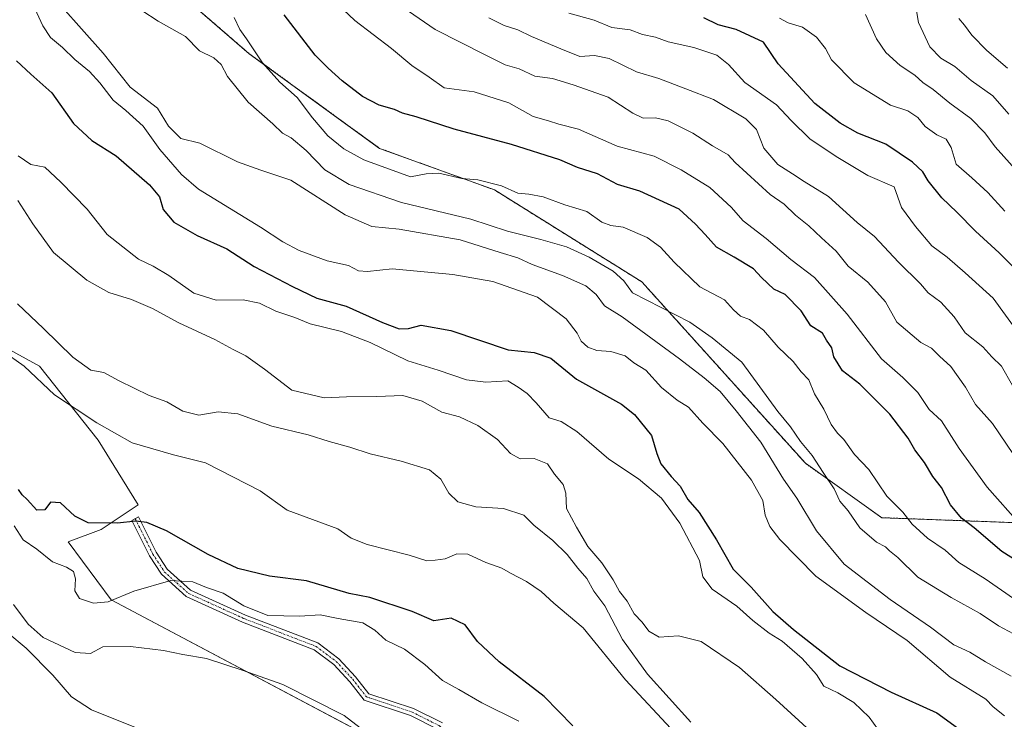
# Model space of a CAD drawing. Units: metres. Extents: x 590453 to 593898, y 4724396 to 4726755.
# Drawn here: x 591384 to 591642, y 4725894 to 4726077 of the extents above; entities that cross this region are included whole.
import ezdxf

# ---------------------------------------------------------------- set-up
doc = ezdxf.new("R2010")
doc.units = ezdxf.units.M
doc.header["$MEASUREMENT"] = 0
doc.linetypes.add('TRAZO_Y_PUNTO', pattern=[1, 0.5, -0.25, 0, -0.25])
doc.linetypes.add('TRAZOS', pattern=[0.75, 0.5, -0.25])
for name, color, linetype, lineweight in [('Arbolado forestal', 92, 'TRAZOS', 0), ('Arbolado forestal CxS', 92, 'Continuous', 0), ('Camino', 19, 'Continuous', 0), ('Camino Cxs', 19, 'Continuous', 0), ('Camino eje', 39, 'TRAZO_Y_PUNTO', 13), ('Curva de nivel maestra', 36, 'Continuous', 30), ('Curva de nivel normal', 36, 'Continuous', 0), ('Matorral', 135, 'Continuous', 0), ('Matorral CxS', 135, 'Continuous', 0)]:
    doc.layers.add(name, color=color, linetype=linetype, lineweight=lineweight)

# ---------------------------------------------------------------- blocks, each defined once
blk = doc.blocks.new('*U150')
at = {"layer": 'Matorral CxS', "color": 135, "linetype": 'Continuous', "lineweight": 0}
for points in [[(591644.6, 4725801.62, 544.98), (591622.01, 4725815.34, 546.01), (591607.49, 4725820.99, 547.6), (591595.38, 4725813.73, 542.29), (591585.43, 4725806.76, 535.89), (591580.04, 4725809.67, 536.1), (591506.12, 4725873.47, 538.68), (591408.34, 4725925.24, 545.01), (591397.1, 4725940.42, 548.99), (591405.77, 4725943.64, 549.13), (591415.46, 4725950.09, 551.51), (591404.97, 4725967.03, 553.75), (591389.64, 4725986.4, 556.23), (591371.89, 4725996.08, 554.72), (591367.43, 4725991.46, 551.9), (591358.55, 4725982.25, 548.04), (591332.74, 4725995.6, 546.35), (591272.84, 4726040.85, 548.69), (591246.59, 4726087.36, 552.02), (591206.04, 4726116.45, 548.11)], [(591369.63, 4726132.82, 592.54), (591444.49, 4726068.16, 594.35), (591478.6, 4726043.39, 596.63), (591508.65, 4726032.52, 593.99), (591547.2, 4726008.46, 590.93), (591589.99, 4725960.99, 588.47), (591609.94, 4725946.76, 592.64), (591678.88, 4725944.19, 614.86)]]:
    blk.add_polyline3d(points, dxfattribs=at)
blk = doc.blocks.new('*U162')
at = {"layer": 'Curva de nivel normal', "color": 36, "linetype": 'Continuous', "lineweight": 0}
blk.add_polyline3d([(591461.52, 4726086.94, 605), (591472.12, 4726076.81, 605), (591481.68, 4726069.48, 605), (591487.01, 4726065.04, 605), (591491.6, 4726062.04, 605), (591495.5, 4726059.21, 605), (591503.31, 4726058.19, 605), (591512.41, 4726055.27, 605), (591518.75, 4726051.7, 605), (591522.75, 4726050.58, 605), (591525.47, 4726049.71, 605), (591530.62, 4726048.44, 605), (591540.71, 4726043.93, 605), (591550.39, 4726041.37, 605), (591557.45, 4726037.77, 605), (591564.96, 4726033.19, 605), (591570.56, 4726028.01, 605), (591573.68, 4726024.47, 605), (591579.69, 4726019.81, 605), (591586.21, 4726014.33, 605), (591592.36, 4726009.64, 605), (591600.88, 4725999.98, 605), (591609.93, 4725988.32, 605), (591615.46, 4725983.41, 605), (591619.42, 4725979.55, 605), (591622.34, 4725975.1, 605), (591625.55, 4725972.06, 605), (591630.24, 4725964.83, 605), (591637.53, 4725954.71, 605), (591646.33, 4725944.8, 605)], dxfattribs=at)
blk = doc.blocks.new('*U165')
at = {"layer": 'Curva de nivel normal', "color": 36, "linetype": 'Continuous', "lineweight": 0}
blk.add_polyline3d([(591383, 4725944.65, 545), (591385.37, 4725940.99, 545), (591388.97, 4725938.52, 545), (591393.07, 4725935.22, 545), (591396.7, 4725933.79, 545), (591398.53, 4725932.71, 545), (591399.05, 4725930.8, 545), (591398.83, 4725927.61, 545), (591400.12, 4725925.66, 545), (591403.78, 4725924.41, 545), (591407.63, 4725924.79, 545), (591414.3, 4725927.56, 545), (591423.97, 4725930.29, 545), (591429.72, 4725929.98, 545), (591433.31, 4725928.47, 545), (591437.68, 4725927.02, 545), (591443.07, 4725923.72, 545), (591449.37, 4725921.2, 545), (591457.76, 4725920.97, 545), (591463.03, 4725921.37, 545), (591467.78, 4725920.38, 545), (591474.24, 4725919.21, 545), (591477.35, 4725917.31, 545), (591480.25, 4725914.72, 545), (591485.08, 4725912.4, 545), (591490.39, 4725908.36, 545), (591495.08, 4725904.16, 545), (591499.32, 4725901.83, 545), (591505.34, 4725898.32, 545), (591515.04, 4725893.51, 545)], dxfattribs=at)
blk = doc.blocks.new('*U170')
at = {"layer": 'Curva de nivel normal', "color": 36, "linetype": 'Continuous', "lineweight": 0}
blk.add_polyline3d([(591389.96, 4726086.7, 585), (591406.26, 4726068.27, 585), (591413.32, 4726059.42, 585), (591420.5, 4726053.93, 585), (591423.36, 4726049.19, 585), (591426.6, 4726045.98, 585), (591431.6, 4726044.77, 585), (591441.42, 4726039.86, 585), (591447.56, 4726037.66, 585), (591455.34, 4726035.11, 585), (591469.6, 4726026.03, 585), (591476.56, 4726022.93, 585), (591483.73, 4726022.26, 585), (591499.67, 4726019.44, 585), (591510.14, 4726016.11, 585), (591514.76, 4726014.76, 585), (591518.48, 4726013.03, 585), (591526.45, 4726010.17, 585), (591532.51, 4726007.44, 585), (591535.22, 4726005.12, 585), (591537.44, 4726002.18, 585), (591542.05, 4725999.3, 585), (591557.07, 4725988.3, 585), (591563.51, 4725983.39, 585), (591567.69, 4725979.78, 585), (591571.83, 4725974.74, 585), (591578.28, 4725966.55, 585), (591584.25, 4725956.87, 585), (591587.7, 4725951.84, 585), (591592.9, 4725943.36, 585), (591600.16, 4725934.63, 585), (591612.18, 4725925.32, 585), (591622.74, 4725918.16, 585), (591628.83, 4725913.53, 585), (591633.02, 4725911.54, 585), (591637.12, 4725909.04, 585), (591643.81, 4725905.29, 585)], dxfattribs=at)
blk = doc.blocks.new('*U173')
at = {"layer": 'Curva de nivel normal', "color": 36, "linetype": 'Continuous', "lineweight": 0}
blk.add_polyline3d([(591618.78, 4726080.94, 640), (591619.55, 4726076.35, 640), (591622.52, 4726069.93, 640), (591625.37, 4726066.99, 640), (591629.1, 4726064.85, 640), (591633.34, 4726061.14, 640), (591639.03, 4726057.16, 640), (591643.22, 4726052.35, 640)], dxfattribs=at)
blk = doc.blocks.new('*U180')
at = {"layer": 'Curva de nivel normal', "color": 36, "linetype": 'Continuous', "lineweight": 0}
blk.add_polyline3d([(591388.44, 4726079.96, 580), (591390.46, 4726075.48, 580), (591392.48, 4726072.36, 580), (591395.66, 4726069.75, 580), (591398.89, 4726066.65, 580), (591402.71, 4726063.48, 580), (591405.45, 4726060.55, 580), (591408.86, 4726055.96, 580), (591412.24, 4726053.34, 580), (591416.78, 4726049.22, 580), (591421.09, 4726043.12, 580), (591426.74, 4726036.51, 580), (591431.18, 4726032.72, 580), (591447.48, 4726022.74, 580), (591453.3, 4726018.96, 580), (591457.57, 4726016.63, 580), (591464.86, 4726013.94, 580), (591470.46, 4726012.77, 580), (591473.09, 4726011.31, 580), (591475.42, 4726011.17, 580), (591481.91, 4726011.84, 580), (591497.73, 4726010.39, 580), (591508.2, 4726008.58, 580), (591519.91, 4726004.42, 580), (591527.36, 4725998.75, 580), (591530.26, 4725995, 580), (591531.32, 4725992.96, 580), (591533.03, 4725991.34, 580), (591535.4, 4725990.48, 580), (591539.11, 4725990.28, 580), (591542.82, 4725989.15, 580), (591545.12, 4725987.24, 580), (591548.21, 4725985.33, 580), (591552.37, 4725980.83, 580), (591556.46, 4725977.47, 580), (591559.37, 4725975.71, 580), (591563.18, 4725971.53, 580), (591568.42, 4725966.21, 580), (591575.84, 4725956.61, 580), (591578.83, 4725951.26, 580), (591579.44, 4725947.44, 580), (591580.66, 4725944.42, 580), (591583.26, 4725941.06, 580), (591592.74, 4725931.47, 580), (591605.77, 4725921.96, 580), (591616.57, 4725914.65, 580), (591627.85, 4725905, 580), (591637.18, 4725899.27, 580), (591639.14, 4725897.29, 580), (591642.06, 4725894.88, 580)], dxfattribs=at)
blk = doc.blocks.new('*U181')
at = {"layer": 'Curva de nivel normal', "color": 36, "linetype": 'Continuous', "lineweight": 0}
blk.add_polyline3d([(591644.18, 4725981.32, 615), (591641.28, 4725986.42, 615), (591638.73, 4725988.87, 615), (591636.36, 4725991.48, 615), (591631.76, 4725995.16, 615), (591628.86, 4725999.31, 615), (591625.4, 4726003.19, 615), (591622.1, 4726005.55, 615), (591620.06, 4726007.97, 615), (591614.3, 4726013.59, 615), (591608.07, 4726020.32, 615), (591603.51, 4726023.96, 615), (591596.05, 4726030.83, 615), (591589.7, 4726034.72, 615), (591586.64, 4726036.73, 615), (591582.78, 4726039.21, 615), (591579.1, 4726043.47, 615), (591577.23, 4726048.36, 615), (591574.42, 4726051.16, 615), (591565.9, 4726056.14, 615), (591558.74, 4726058.96, 615), (591551.66, 4726061.64, 615), (591545.8, 4726063.41, 615), (591538.64, 4726066.86, 615), (591534.79, 4726067.66, 615), (591530.93, 4726067.46, 615), (591526.02, 4726069.4, 615), (591518.33, 4726072.65, 615), (591514.74, 4726074.43, 615), (591511.18, 4726075.51, 615), (591507.16, 4726077.58, 615)], dxfattribs=at)
blk = doc.blocks.new('*U183')
at = {"layer": 'Curva de nivel normal', "color": 36, "linetype": 'Continuous', "lineweight": 0}
blk.add_polyline3d([(591383.86, 4726002.71, 560), (591390.67, 4725996.26, 560), (591398.37, 4725988.72, 560), (591403.09, 4725985.32, 560), (591406.47, 4725984.72, 560), (591410.46, 4725982.54, 560), (591418.28, 4725978.76, 560), (591422.96, 4725977.11, 560), (591427.09, 4725974.65, 560), (591431.34, 4725973.55, 560), (591436.36, 4725974.45, 560), (591441.52, 4725973.97, 560), (591450.39, 4725970.72, 560), (591459.94, 4725968.48, 560), (591465.44, 4725966.67, 560), (591470.82, 4725965.2, 560), (591476.15, 4725963.44, 560), (591484.26, 4725961.53, 560), (591491.65, 4725959.24, 560), (591494.64, 4725956.86, 560), (591496.71, 4725953.19, 560), (591499.09, 4725950.89, 560), (591503.75, 4725949.59, 560), (591511.01, 4725949.19, 560), (591516.3, 4725947.46, 560), (591518.95, 4725944.82, 560), (591523.95, 4725940.8, 560), (591527.64, 4725937.1, 560), (591530.41, 4725933.52, 560), (591532.81, 4725930.81, 560), (591534.66, 4725927.51, 560), (591537.5, 4725923.67, 560), (591542.14, 4725914.92, 560), (591548.67, 4725905.8, 560), (591559.98, 4725893.27, 560)], dxfattribs=at)
blk = doc.blocks.new('*U184')
at = {"layer": 'Curva de nivel normal', "color": 36, "linetype": 'Continuous', "lineweight": 0}
blk.add_polyline3d([(591583.17, 4726077.45, 630), (591585.44, 4726076.21, 630), (591589.24, 4726075.06, 630), (591592.84, 4726072.47, 630), (591595.2, 4726069.53, 630), (591596.79, 4726066.58, 630), (591602.73, 4726060.52, 630), (591612.21, 4726054.67, 630), (591616.79, 4726053.25, 630), (591619.36, 4726051.48, 630), (591621.35, 4726049.14, 630), (591624.36, 4726046.94, 630), (591626.82, 4726045.78, 630), (591628.07, 4726043.65, 630), (591629.46, 4726039.25, 630), (591633.54, 4726035.67, 630), (591637.71, 4726031.84, 630), (591642.17, 4726026.96, 630)], dxfattribs=at)
blk = doc.blocks.new('*U187')
at = {"layer": 'Curva de nivel normal', "color": 36, "linetype": 'Continuous', "lineweight": 0}
blk.add_polyline3d([(591381.36, 4725916.6, 535), (591386.11, 4725912.65, 535), (591393.12, 4725905.6, 535), (591398.04, 4725899.88, 535), (591403.23, 4725896.5, 535), (591414.75, 4725891.88, 535)], dxfattribs=at)
blk = doc.blocks.new('*U188')
at = {"layer": 'Curva de nivel normal', "color": 36, "linetype": 'Continuous', "lineweight": 0}
blk.add_polyline3d([(591412.12, 4726082.35, 590), (591420.66, 4726076.64, 590), (591427.86, 4726072.62, 590), (591431.48, 4726068.89, 590), (591435.22, 4726067.07, 590), (591437.12, 4726065.3, 590), (591438.81, 4726062.22, 590), (591444.17, 4726055.52, 590), (591450.64, 4726049.85, 590), (591453.18, 4726047.4, 590), (591455.44, 4726046.12, 590), (591459.4, 4726042.85, 590), (591464.29, 4726037.73, 590), (591470.62, 4726033.92, 590), (591484.36, 4726029.24, 590), (591502.46, 4726024.89, 590), (591512.03, 4726021.72, 590), (591520.81, 4726019.58, 590), (591527.49, 4726017.61, 590), (591533.42, 4726014.92, 590), (591539.66, 4726011.23, 590), (591542.48, 4726008.74, 590), (591544.78, 4726005.56, 590), (591559.72, 4725997.89, 590), (591565.56, 4725993.85, 590), (591573.34, 4725987.47, 590), (591582.78, 4725974.58, 590), (591586.04, 4725970.51, 590), (591588.72, 4725966.71, 590), (591591.76, 4725963, 590), (591594.6, 4725958.59, 590), (591597.51, 4725954.31, 590), (591598.98, 4725951.1, 590), (591601.14, 4725948.54, 590), (591604.24, 4725944.12, 590), (591608.54, 4725940.39, 590), (591610.9, 4725939.13, 590), (591611.99, 4725938.12, 590), (591614.19, 4725936.32, 590), (591619.42, 4725931.22, 590), (591628.08, 4725925.9, 590), (591635.74, 4725921.66, 590), (591640.5, 4725918.43, 590), (591648.37, 4725914.24, 590)], dxfattribs=at)
blk = doc.blocks.new('*U193')
at = {"layer": 'Curva de nivel normal', "color": 36, "linetype": 'Continuous', "lineweight": 0}
blk.add_polyline3d([(591645.67, 4726037.1, 635), (591639.58, 4726043.82, 635), (591636.9, 4726047.43, 635), (591633.28, 4726051.19, 635), (591627.8, 4726055.19, 635), (591623.4, 4726058.75, 635), (591620.66, 4726060.65, 635), (591618.58, 4726062.54, 635), (591614.76, 4726065.1, 635), (591610.98, 4726068.44, 635), (591608.62, 4726072.07, 635), (591605.73, 4726078.41, 635)], dxfattribs=at)
blk = doc.blocks.new('*U195')
at = {"layer": 'Curva de nivel normal', "color": 36, "linetype": 'Continuous', "lineweight": 0}
blk.add_polyline3d([(591646.29, 4725960.59, 610), (591638.96, 4725971.41, 610), (591634.45, 4725976.42, 610), (591631.84, 4725980.87, 610), (591628.03, 4725986.36, 610), (591625.04, 4725989.06, 610), (591622.99, 4725991.12, 610), (591620.18, 4725992.64, 610), (591613.86, 4725997.94, 610), (591610.9, 4726003.26, 610), (591606.29, 4726008.41, 610), (591601.14, 4726012.6, 610), (591598.04, 4726016.49, 610), (591594.18, 4726019.97, 610), (591590.87, 4726023.11, 610), (591587.35, 4726025.94, 610), (591584.39, 4726028.76, 610), (591580.72, 4726031.33, 610), (591571.57, 4726039.69, 610), (591569.8, 4726041.71, 610), (591565.68, 4726044.05, 610), (591560.5, 4726047.4, 610), (591554.04, 4726050.55, 610), (591550.73, 4726051.39, 610), (591547.52, 4726051.31, 610), (591544.83, 4726052.6, 610), (591538.37, 4726056.82, 610), (591529.2, 4726059.97, 610), (591523.8, 4726061.68, 610), (591519.22, 4726062.32, 610), (591515.08, 4726064.2, 610), (591511.41, 4726065.25, 610), (591506.4, 4726067.75, 610), (591493.15, 4726074.49, 610), (591486.16, 4726079.26, 610)], dxfattribs=at)
blk = doc.blocks.new('*U198')
at = {"layer": 'Curva de nivel normal', "color": 36, "linetype": 'Continuous', "lineweight": 0}
blk.add_polyline3d([(591379.93, 4725990.45, 555), (591385.62, 4725986.38, 555), (591393.56, 4725978.93, 555), (591404.61, 4725971.56, 555), (591413.86, 4725966.31, 555), (591424.68, 4725963.22, 555), (591433.03, 4725961.14, 555), (591447.36, 4725953.78, 555), (591454.44, 4725948.72, 555), (591467.71, 4725943.82, 555), (591471.14, 4725941.42, 555), (591475.33, 4725939.77, 555), (591486.37, 4725936.98, 555), (591490.95, 4725935.51, 555), (591493.16, 4725935.68, 555), (591495.75, 4725936.03, 555), (591498.83, 4725937.3, 555), (591501.66, 4725937.24, 555), (591506.41, 4725935.02, 555), (591510.53, 4725933.53, 555), (591512.87, 4725932.21, 555), (591516.98, 4725930.08, 555), (591520.88, 4725927.45, 555), (591524.17, 4725924.44, 555), (591531.84, 4725917.92, 555), (591542.9, 4725904.37, 555), (591555.89, 4725890.36, 555)], dxfattribs=at)
blk = doc.blocks.new('*U199')
at = {"layer": 'Curva de nivel normal', "color": 36, "linetype": 'Continuous', "lineweight": 0}
blk.add_polyline3d([(591383.98, 4726029.74, 565), (591387.89, 4726023.65, 565), (591393.26, 4726016.14, 565), (591401.98, 4726008.9, 565), (591407.76, 4726005.64, 565), (591413.67, 4726003.86, 565), (591419.22, 4726001.45, 565), (591426.04, 4725997.74, 565), (591435.46, 4725993.36, 565), (591440.28, 4725990.73, 565), (591443.64, 4725989.08, 565), (591448.48, 4725985.59, 565), (591455.6, 4725980.12, 565), (591464.09, 4725978.14, 565), (591469.94, 4725978.42, 565), (591477.84, 4725978.51, 565), (591484.67, 4725978.74, 565), (591489.69, 4725977.23, 565), (591494.87, 4725974.39, 565), (591499.46, 4725973.18, 565), (591504.28, 4725970.92, 565), (591509.43, 4725967.18, 565), (591512.81, 4725963.55, 565), (591515.4, 4725962.14, 565), (591519.06, 4725962.29, 565), (591522.51, 4725960.88, 565), (591524.36, 4725958.17, 565), (591526.58, 4725955.44, 565), (591527.31, 4725953.16, 565), (591527.51, 4725949.13, 565), (591530.1, 4725944.26, 565), (591533.09, 4725939.24, 565), (591536.77, 4725934.99, 565), (591539.72, 4725930.54, 565), (591541.35, 4725927.41, 565), (591543.33, 4725924.9, 565), (591545.23, 4725921.64, 565), (591547.27, 4725919.4, 565), (591548.99, 4725917.07, 565), (591551.71, 4725915.47, 565), (591556.81, 4725915.86, 565), (591562.73, 4725914.36, 565), (591572.74, 4725907.54, 565), (591582.26, 4725899.16, 565), (591595.3, 4725887.21, 565)], dxfattribs=at)
blk = doc.blocks.new('*U203')
at = {"layer": 'Curva de nivel normal', "color": 36, "linetype": 'Continuous', "lineweight": 0}
blk.add_polyline3d([(591630.08, 4726077.37, 645), (591631.57, 4726075.58, 645), (591633.51, 4726072.98, 645), (591637.48, 4726068.99, 645), (591642.84, 4726064.37, 645)], dxfattribs=at)
blk = doc.blocks.new('*U208')
at = {"layer": 'Curva de nivel normal', "color": 36, "linetype": 'Continuous', "lineweight": 0}
blk.add_polyline3d([(591650.18, 4725988.96, 620), (591639.1, 4726004.22, 620), (591631.75, 4726010.84, 620), (591627.1, 4726014.89, 620), (591623.09, 4726017.9, 620), (591618.77, 4726022.97, 620), (591615.1, 4726027.9, 620), (591613.19, 4726033.31, 620), (591606.33, 4726036.27, 620), (591598.07, 4726041.29, 620), (591591.16, 4726045.87, 620), (591586.26, 4726050.72, 620), (591582.41, 4726054.77, 620), (591574.17, 4726060.62, 620), (591569.85, 4726065.3, 620), (591566.84, 4726067.76, 620), (591560.82, 4726069.82, 620), (591554.06, 4726071.24, 620), (591550.74, 4726072.51, 620), (591547.34, 4726073.21, 620), (591544.14, 4726074.44, 620), (591539.34, 4726075.04, 620), (591534.75, 4726076.91, 620), (591528.08, 4726078.76, 620)], dxfattribs=at)
blk = doc.blocks.new('*U210')
at = {"layer": 'Curva de nivel normal', "color": 36, "linetype": 'Continuous', "lineweight": 0}
blk.add_polyline3d([(591382.85, 4725924.07, 540), (591386.66, 4725918.87, 540), (591390.57, 4725915.39, 540), (591398.98, 4725911.47, 540), (591403.01, 4725911.22, 540), (591406.22, 4725912.96, 540), (591413.46, 4725913.1, 540), (591422.04, 4725912, 540), (591427.1, 4725911, 540), (591433.27, 4725909.94, 540), (591442.65, 4725906.85, 540), (591453.24, 4725903.16, 540), (591469.35, 4725895.03, 540), (591476.92, 4725889.13, 540)], dxfattribs=at)
blk = doc.blocks.new('*U216')
at = {"layer": 'Curva de nivel normal', "color": 36, "linetype": 'Continuous', "lineweight": 0}
blk.add_polyline3d([(591384.05, 4726041.4, 570), (591387.34, 4726039.19, 570), (591390.98, 4726038.49, 570), (591395.2, 4726034.53, 570), (591402.11, 4726027.52, 570), (591407.34, 4726020.85, 570), (591415.55, 4726014.44, 570), (591419.36, 4726012.55, 570), (591423.44, 4726010.14, 570), (591430.02, 4726005.48, 570), (591435.8, 4726003.69, 570), (591442.93, 4726003.73, 570), (591447.22, 4726002.89, 570), (591451.42, 4726000.81, 570), (591456.4, 4725999.14, 570), (591460.47, 4725997.48, 570), (591468.62, 4725995.46, 570), (591476.1, 4725992.56, 570), (591485.99, 4725987.78, 570), (591493.88, 4725985.33, 570), (591501.36, 4725982.82, 570), (591506.42, 4725982.2, 570), (591512.16, 4725982.58, 570), (591514.82, 4725980.93, 570), (591517.17, 4725979.29, 570), (591519.58, 4725976.83, 570), (591522.95, 4725972.89, 570), (591526.07, 4725971.89, 570), (591530.22, 4725969.32, 570), (591538.56, 4725962.1, 570), (591546.35, 4725956.9, 570), (591552.33, 4725951.9, 570), (591557.17, 4725945.3, 570), (591562.32, 4725935.52, 570), (591563.18, 4725931.33, 570), (591565.59, 4725928.07, 570), (591572.07, 4725923.6, 570), (591576.2, 4725919.83, 570), (591580.53, 4725916.57, 570), (591583.86, 4725914.48, 570), (591589.14, 4725909.95, 570), (591592.92, 4725905.72, 570), (591594.79, 4725902.7, 570), (591598.44, 4725900.98, 570), (591602.61, 4725898.37, 570), (591606.66, 4725894.54, 570), (591608.9, 4725891.46, 570)], dxfattribs=at)
blk = doc.blocks.new('*U221')
at = {"layer": 'Curva de nivel maestra', "color": 36, "linetype": 'Continuous', "lineweight": 30}
blk.add_polyline3d([(591529.15, 4725892.34, 550), (591521.63, 4725900.01, 550), (591509.85, 4725909.04, 550), (591504.24, 4725914.37, 550), (591501.02, 4725918.76, 550), (591497.32, 4725920.48, 550), (591492.8, 4725919.81, 550), (591487.08, 4725922.26, 550), (591476.08, 4725925.91, 550), (591470.59, 4725926.94, 550), (591459.44, 4725930.26, 550), (591449.82, 4725931.45, 550), (591441.52, 4725933.46, 550), (591433.78, 4725937.1, 550), (591422.83, 4725943.36, 550), (591417.72, 4725945.54, 550), (591414.83, 4725945.86, 550), (591410.06, 4725945.31, 550), (591402.32, 4725945.39, 550), (591398.85, 4725947.17, 550), (591395.1, 4725950.66, 550), (591392.53, 4725950.82, 550), (591391.01, 4725948.8, 550), (591388.92, 4725948.77, 550), (591386.4, 4725951.53, 550), (591385.11, 4725952.77, 550), (591384.14, 4725954.12, 550)], dxfattribs=at)
blk = doc.blocks.new('*U223')
at = {"layer": 'Curva de nivel maestra', "color": 36, "linetype": 'Continuous', "lineweight": 30}
blk.add_polyline3d([(591653.39, 4725930.33, 600), (591641.4, 4725937.96, 600), (591634.09, 4725944.12, 600), (591630.85, 4725946.6, 600), (591627.95, 4725950.14, 600), (591625.6, 4725954.65, 600), (591623.32, 4725957.57, 600), (591621.12, 4725961.22, 600), (591618.64, 4725964.49, 600), (591616.84, 4725967.53, 600), (591612.05, 4725973.84, 600), (591604.19, 4725981.68, 600), (591599.66, 4725985.21, 600), (591597.41, 4725988.87, 600), (591596.86, 4725991.2, 600), (591595.46, 4725993.2, 600), (591594.43, 4725995.07, 600), (591591.42, 4725996.94, 600), (591588.87, 4726000.85, 600), (591584.66, 4726005.12, 600), (591581.76, 4726006.55, 600), (591578.47, 4726009.59, 600), (591576.38, 4726011.83, 600), (591571.38, 4726014.95, 600), (591566.74, 4726017.54, 600), (591563.79, 4726020.86, 600), (591561.24, 4726023.52, 600), (591556.92, 4726027.52, 600), (591546.71, 4726032.21, 600), (591540.83, 4726033.92, 600), (591535.56, 4726036.7, 600), (591530.37, 4726038.4, 600), (591525.78, 4726040.42, 600), (591513.13, 4726044.43, 600), (591498.11, 4726048.39, 600), (591488.18, 4726051.63, 600), (591484.59, 4726052.6, 600), (591482.5, 4726053.55, 600), (591478.49, 4726054.67, 600), (591474.11, 4726056.99, 600), (591468.82, 4726061.04, 600), (591465.14, 4726064.41, 600), (591461.71, 4726067.76, 600), (591453.65, 4726078.36, 600)], dxfattribs=at)
blk = doc.blocks.new('*U231')
at = {"layer": 'Curva de nivel maestra', "color": 36, "linetype": 'Continuous', "lineweight": 30}
blk.add_polyline3d([(591383.63, 4726066.27, 575), (591387.36, 4726062.78, 575), (591392.82, 4726057.91, 575), (591398.48, 4726049.92, 575), (591403.29, 4726045.45, 575), (591409.65, 4726041.43, 575), (591418.42, 4726033.85, 575), (591421.04, 4726030.72, 575), (591421.96, 4726027.36, 575), (591424.75, 4726024.1, 575), (591430.83, 4726020.6, 575), (591438.66, 4726017.09, 575), (591445.76, 4726012.46, 575), (591455.77, 4726007.27, 575), (591462.18, 4726004.18, 575), (591469.82, 4726002.12, 575), (591479.38, 4725997.8, 575), (591483.74, 4725996.19, 575), (591486.12, 4725996.27, 575), (591489.51, 4725997.1, 575), (591497.19, 4725995.71, 575), (591512.22, 4725990.67, 575), (591519.04, 4725989.96, 575), (591523.36, 4725988.5, 575), (591530.13, 4725983.01, 575), (591541.84, 4725976.49, 575), (591545.24, 4725973.72, 575), (591549.73, 4725968.25, 575), (591551.12, 4725963.55, 575), (591552.17, 4725960.86, 575), (591554.84, 4725957.52, 575), (591557.18, 4725954.97, 575), (591559.19, 4725951.54, 575), (591562.15, 4725948.16, 575), (591566.72, 4725940.94, 575), (591571.09, 4725933.33, 575), (591575.76, 4725928.59, 575), (591581.43, 4725922.26, 575), (591586.91, 4725917.55, 575), (591599.01, 4725908.02, 575), (591612.39, 4725901.1, 575), (591624.37, 4725895.72, 575), (591639.59, 4725884.66, 575)], dxfattribs=at)
blk = doc.blocks.new('*U233')
at = {"layer": 'Curva de nivel maestra', "color": 36, "linetype": 'Continuous', "lineweight": 30}
blk.add_polyline3d([(591653.34, 4726003.4, 625), (591640.64, 4726016.05, 625), (591634.44, 4726021.76, 625), (591629.56, 4726026.73, 625), (591625.63, 4726030.42, 625), (591622.12, 4726034.93, 625), (591620.73, 4726037.25, 625), (591618.02, 4726039.82, 625), (591611.05, 4726044.5, 625), (591603.73, 4726047.36, 625), (591599.07, 4726049.99, 625), (591592.42, 4726055.12, 625), (591582.86, 4726065.52, 625), (591579.04, 4726071.16, 625), (591571.87, 4726074.5, 625), (591567.18, 4726075.69, 625), (591563.39, 4726077.53, 625)], dxfattribs=at)

msp = doc.modelspace()

# ---------------------------------------------------------------- linework, layer by layer
at = {"layer": 'Arbolado forestal', "color": 92, "linetype": 'TRAZOS', "lineweight": 0}
msp.add_polyline3d([(591369.63, 4726132.82, 592.54), (591444.49, 4726068.16, 594.35), (591478.6, 4726043.39, 596.63), (591508.65, 4726032.52, 593.99), (591547.2, 4726008.46, 590.93), (591589.99, 4725960.99, 588.47), (591609.94, 4725946.76, 592.64), (591678.88, 4725944.19, 614.86)], dxfattribs=at)
at = {"layer": 'Arbolado forestal CxS', "color": 92, "linetype": 'Continuous', "lineweight": 0}
msp.add_polyline3d([(591678.88, 4725944.19, 614.86), (591609.94, 4725946.76, 592.64), (591589.99, 4725960.99, 588.47), (591547.2, 4726008.46, 590.93), (591508.65, 4726032.52, 593.99), (591478.6, 4726043.39, 596.63), (591444.49, 4726068.16, 594.35), (591369.63, 4726132.82, 592.54)], dxfattribs=at)
at = {"layer": 'Camino', "color": 19, "linetype": 'Continuous', "lineweight": 0}
msp.add_polyline3d([(591493.71, 4725891.47, 540.9), (591486.71, 4725894.97, 541.06), (591474.59, 4725899.01, 541.28), (591470.79, 4725903.85, 541.5), (591466.58, 4725908.38, 541.98), (591461.47, 4725912.21, 542.59), (591442.72, 4725919.45, 543.6), (591428, 4725926.14, 544.07), (591421.51, 4725931.95, 545.3), (591418.43, 4725936.74, 546.38), (591413.77, 4725946.05, 549.55), (591415.56, 4725946.95, 550.17), (591420.17, 4725937.73, 546.7), (591423.04, 4725933.26, 545.56), (591429.11, 4725927.83, 544.34), (591443.5, 4725921.29, 544.15), (591462.45, 4725913.98, 542.78), (591467.92, 4725909.87, 542.31), (591472.31, 4725905.15, 541.86), (591475.79, 4725900.72, 541.61), (591487.48, 4725896.82, 541.33), (591495.03, 4725893.05, 541.44)], dxfattribs=at)
at = {"layer": 'Camino Cxs', "color": 19, "linetype": 'Continuous', "lineweight": 0}
msp.add_polyline3d([(591493.71, 4725891.47, 540.9), (591486.71, 4725894.97, 541.06), (591474.59, 4725899.01, 541.28), (591470.79, 4725903.85, 541.5), (591466.58, 4725908.38, 541.98), (591461.47, 4725912.21, 542.59), (591442.72, 4725919.45, 543.6), (591428, 4725926.14, 544.07), (591421.51, 4725931.95, 545.3), (591418.43, 4725936.74, 546.38), (591413.77, 4725946.05, 549.55), (591415.56, 4725946.95, 550.17), (591420.17, 4725937.73, 546.7), (591423.04, 4725933.26, 545.56), (591429.11, 4725927.83, 544.34), (591443.5, 4725921.29, 544.15), (591462.45, 4725913.98, 542.78), (591467.92, 4725909.87, 542.31), (591472.31, 4725905.15, 541.86), (591475.79, 4725900.72, 541.61), (591487.48, 4725896.82, 541.33), (591495.03, 4725893.05, 541.44)], dxfattribs=at)
at = {"layer": 'Camino eje', "color": 39, "linetype": 'TRAZO_Y_PUNTO', "lineweight": 13}
msp.add_polyline3d([(591414.67, 4725946.5, 549.84), (591419.3, 4725937.24, 546.53), (591422.27, 4725932.61, 545.42), (591428.56, 4725926.99, 544.19), (591443.11, 4725920.37, 543.87), (591461.96, 4725913.1, 542.64), (591467.25, 4725909.13, 542.14), (591471.55, 4725904.5, 541.59), (591475.19, 4725899.87, 541.42), (591487.1, 4725895.9, 541.18), (591494.37, 4725892.26, 541.16), (591498.34, 4725886.97, 540.21), (591499.66, 4725881.35, 539.08), (591498.34, 4725876.71, 538.12), (591498.34, 4725873.59, 537.74)], dxfattribs=at)
at = {"layer": 'Curva de nivel normal', "color": 36, "linetype": 'Continuous', "lineweight": 0}
msp.add_polyline3d([(591440.55, 4726077.65, 595), (591442.02, 4726074.46, 595), (591443.82, 4726072.09, 595), (591447.98, 4726065.76, 595), (591452.47, 4726060.74, 595), (591456.99, 4726056.73, 595), (591461.04, 4726051.34, 595), (591465.08, 4726046.67, 595), (591469.27, 4726043.24, 595), (591474.45, 4726040.4, 595), (591486.7, 4726035.96, 595), (591490.75, 4726036.72, 595), (591494.11, 4726036.86, 595), (591500.08, 4726035.52, 595), (591504.31, 4726035.18, 595), (591510.46, 4726033.61, 595), (591514.76, 4726031.63, 595), (591517.62, 4726031.4, 595), (591521.42, 4726030.73, 595), (591527.08, 4726028.64, 595), (591532.81, 4726026.84, 595), (591536.76, 4726024.07, 595), (591539.12, 4726023.17, 595), (591542.35, 4726022.76, 595), (591548.62, 4726020.06, 595), (591552.09, 4726017.54, 595), (591555.69, 4726013.64, 595), (591562.38, 4726007.19, 595), (591568.85, 4726003.77, 595), (591571.18, 4726001.18, 595), (591573.04, 4725999.47, 595), (591575.36, 4725998.64, 595), (591579, 4725995.79, 595), (591582.85, 4725991.39, 595), (591586.76, 4725987.62, 595), (591588.85, 4725984.96, 595), (591590.89, 4725982.8, 595), (591592.37, 4725979.2, 595), (591594.84, 4725975.14, 595), (591596.72, 4725971.18, 595), (591598.4, 4725968.86, 595), (591600.07, 4725967.2, 595), (591602.82, 4725963.28, 595), (591606.54, 4725959.33, 595), (591611.27, 4725952.4, 595), (591615.48, 4725948.22, 595), (591617.93, 4725945.03, 595), (591621.95, 4725941.38, 595), (591626.55, 4725938.27, 595), (591630.14, 4725935.04, 595), (591636.98, 4725930.76, 595), (591644.44, 4725925.59, 595)], dxfattribs=at)
at = {"layer": 'Matorral', "color": 135, "linetype": 'Continuous', "lineweight": 0}
for points in [[(591369.63, 4726132.82, 592.54), (591444.49, 4726068.16, 594.35), (591478.6, 4726043.39, 596.63), (591508.65, 4726032.52, 593.99), (591547.2, 4726008.46, 590.93), (591589.99, 4725960.99, 588.47), (591609.94, 4725946.76, 592.64), (591678.88, 4725944.19, 614.86)], [(591644.6, 4725801.62, 544.98), (591622.01, 4725815.34, 546.01), (591607.49, 4725820.99, 547.6), (591596.09, 4725814.15, 542.34), (591595.38, 4725813.73, 542.29), (591595.19, 4725813.59, 542.28), (591594.33, 4725812.99, 542.14), (591585.43, 4725806.76, 535.89), (591580.04, 4725809.67, 536.1), (591517.43, 4725863.7, 538.57), (591516.16, 4725864.8, 538.45), (591514.88, 4725865.9, 538.42), (591506.12, 4725873.47, 538.68), (591499.46, 4725876.99, 538.27), (591498.56, 4725877.47, 538.24), (591497.65, 4725877.95, 538.19), (591408.34, 4725925.24, 545.01), (591397.1, 4725940.42, 548.99), (591405.77, 4725943.64, 549.13), (591415.45, 4725950.09, 551.51), (591404.97, 4725967.04, 553.75), (591389.64, 4725986.4, 556.23), (591371.89, 4725996.08, 554.72)]]:
    msp.add_polyline3d(points, dxfattribs=at)
at = {"layer": 'Matorral CxS', "color": 135, "linetype": 'Continuous', "lineweight": 0}
msp.add_polyline3d([(591206.04, 4726116.45, 548.11), (591246.59, 4726087.36, 552.02), (591272.84, 4726040.85, 548.69), (591332.74, 4725995.6, 546.35), (591358.55, 4725982.25, 548.04), (591367.43, 4725991.46, 551.9), (591371.89, 4725996.08, 554.72), (591389.64, 4725986.4, 556.23), (591404.97, 4725967.03, 553.75), (591415.46, 4725950.09, 551.51), (591405.77, 4725943.64, 549.13), (591397.1, 4725940.42, 548.99), (591408.34, 4725925.24, 545.01), (591506.12, 4725873.47, 538.68), (591580.04, 4725809.67, 536.1), (591585.43, 4725806.76, 535.89), (591595.38, 4725813.73, 542.29), (591607.49, 4725820.99, 547.6), (591622.01, 4725815.34, 546.01), (591644.6, 4725801.62, 544.98)], dxfattribs=at)

# ---------------------------------------------------------------- block references
at = {"layer": 'Curva de nivel maestra', "color": 36, "linetype": 'Continuous', "lineweight": 30}
for name in ['*U221', '*U231', '*U223', '*U233']:
    msp.add_blockref(name, (0, 0), dxfattribs=at)
at = {"layer": 'Curva de nivel normal', "color": 36, "linetype": 'Continuous', "lineweight": 0}
for name in ['*U198', '*U210', '*U187', '*U165', '*U216', '*U199', '*U183', '*U188', '*U170', '*U180', '*U184', '*U208', '*U181', '*U195', '*U162', '*U193', '*U173', '*U203']:
    msp.add_blockref(name, (0, 0), dxfattribs=at)
at = {"layer": 'Matorral CxS', "color": 135, "linetype": 'Continuous', "lineweight": 0}
msp.add_blockref('*U150', (0, 0), dxfattribs=at)

doc.saveas('drawing.dxf')
